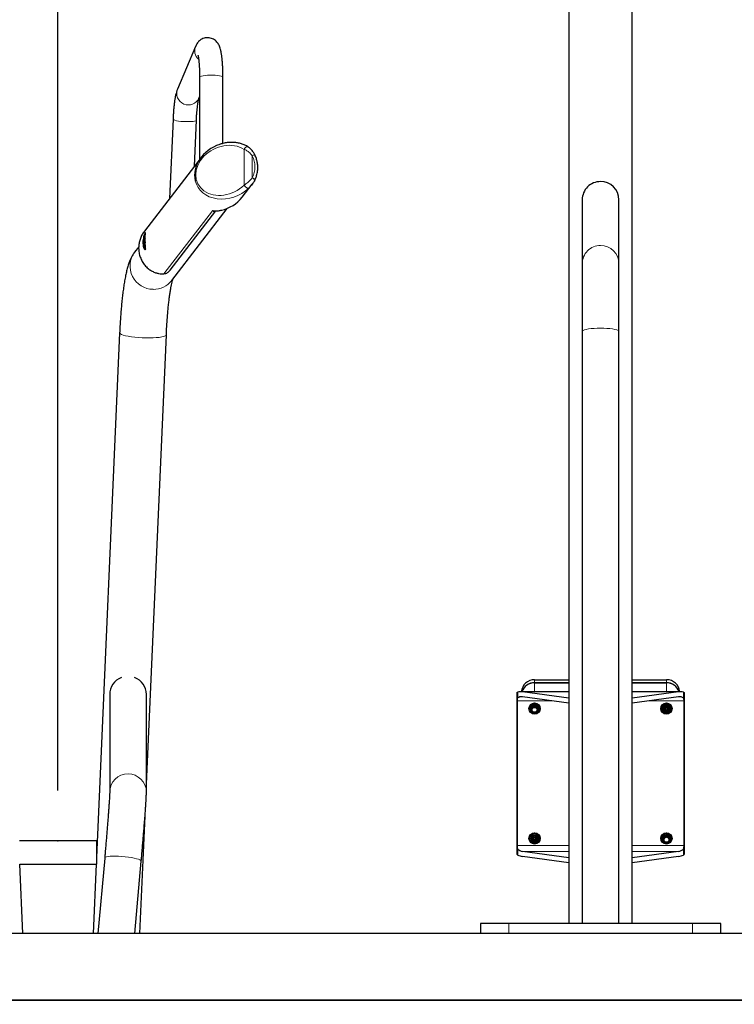
# Model space of a CAD drawing. Units: millimetres. Extents: x 19 to 6079, y 22 to 2984.
# Drawn here: x 4527 to 4955, y 1041 to 1631 of the extents above; entities that cross this region are included whole.
import ezdxf

# ---------------------------------------------------------------- set-up
doc = ezdxf.new("R2010")
doc.units = ezdxf.units.MM
doc.header["$LTSCALE"] = 30
doc.header["$PDSIZE"] = -1
doc.linetypes.add('SLD-Solid', pattern=[0])
doc.layers.add('-FORMAT-', color=7, linetype='SLD-Solid')
doc.styles.add('SLDTEXTSTYLE2', font='TXT', dxfattribs={"width": 0.7})
doc.dimstyles.new('SLDDIMSTYLE0', dxfattribs={"dimtxt": 60, "dimasz": 75, "dimexe": 0, "dimexo": 0.0625, "dimgap": 15, "dimtad": 1, "dimdec": 0, "dimrnd": 1e-09, "dimzin": 12, "dimdsep": 46, "dimtxsty": 'SLDTEXTSTYLE2', "dimsah": 1, "dimcen": 0.09, "dimadec": 0, "dimazin": 3, "dimtfac": 1, "dimtdec": 0, "dimtofl": 0, "dimtmove": 0, "dimatfit": 3, "dimfxl": 1, "dimfrac": 2, "dimtolj": 1, "dimtzin": 12, "dimarcsym": 0})

# ---------------------------------------------------------------- blocks, each defined once
blk = doc.blocks.new('_D')
at = {"layer": '-FORMAT-', "color": 7}
for p, q in [((3899.67, 1168.82), (3899.67, 2498.76)), ((4549.67, 1168.82), (4549.67, 2498.76)), ((3899.67, 2468.76), (4549.67, 2468.76))]:
    blk.add_line(p, q, dxfattribs=at)
for points in [[(3899.67, 2468.76), (3974.67, 2456.76), (3974.67, 2480.76)], [(4549.67, 2468.76), (4474.67, 2480.76), (4474.67, 2456.76)]]:
    blk.add_solid(points, dxfattribs=at)
at = {"layer": '-FORMAT-', "color": 7, "insert": (4167.05, 2546.11), "char_height": 60, "attachment_point": 1, "style": 'SLDTEXTSTYLE2'}
blk.add_mtext('650', dxfattribs=at)
blk = doc.blocks.new('_D_3')
at = {"layer": '-FORMAT-', "color": 7}
for p, q in [((4549.67, 1168.82), (4549.67, 2498.76)), ((5199.67, 1168.82), (5199.67, 2498.76)), ((5199.67, 2468.76), (4549.67, 2468.76))]:
    blk.add_line(p, q, dxfattribs=at)
for points in [[(4549.67, 2468.76), (4624.67, 2456.76), (4624.67, 2480.76)], [(5199.67, 2468.76), (5124.67, 2480.76), (5124.67, 2456.76)]]:
    blk.add_solid(points, dxfattribs=at)
at = {"layer": '-FORMAT-', "color": 7, "insert": (4817.05, 2546.11), "char_height": 60, "attachment_point": 1, "style": 'SLDTEXTSTYLE2'}
blk.add_mtext('650', dxfattribs=at)
blk = doc.blocks.new('_D_5')
at = {"layer": '-FORMAT-', "color": 7}
for p, q in [((4021.67, 1619.32), (4251.76, 1619.32)), ((4221.76, 1619.32), (4221.76, 1043.36))]:
    blk.add_line(p, q, dxfattribs=at)
for points in [[(4221.76, 1619.32), (4209.76, 1544.32), (4233.76, 1544.32)], [(4221.76, 1043.36), (4233.76, 1118.36), (4209.76, 1118.36)]]:
    blk.add_solid(points, dxfattribs=at)
at = {"layer": '-FORMAT-', "color": 7, "insert": (4144.41, 1273.72), "char_height": 60, "attachment_point": 1, "rotation": 90, "style": 'SLDTEXTSTYLE2'}
blk.add_mtext('576', dxfattribs=at)
blk = doc.blocks.new('_D_6')
at = {"layer": '-FORMAT-', "color": 7}
for p, q in [((4549.67, 1168.82), (4549.67, 2054.77)), ((4874.67, 1965.16), (4874.67, 2054.77)), ((4549.67, 2024.77), (4874.67, 2024.77))]:
    blk.add_line(p, q, dxfattribs=at)
for points in [[(4549.67, 2024.77), (4624.67, 2012.77), (4624.67, 2036.77)], [(4874.67, 2024.77), (4799.67, 2036.77), (4799.67, 2012.77)]]:
    blk.add_solid(points, dxfattribs=at)
at = {"layer": '-FORMAT-', "color": 7, "insert": (4688.17, 2102.12), "char_height": 60, "attachment_point": 1, "style": 'SLDTEXTSTYLE2'}
blk.add_mtext('=', dxfattribs=at)
blk = doc.blocks.new('_D_7')
at = {"layer": '-FORMAT-', "color": 7}
for p, q in [((4874.67, 1940.92), (4874.67, 2054.77)), ((5199.67, 1168.82), (5199.67, 2054.77)), ((5199.67, 2024.77), (4874.67, 2024.77))]:
    blk.add_line(p, q, dxfattribs=at)
for points in [[(4874.67, 2024.77), (4949.67, 2012.77), (4949.67, 2036.77)], [(5199.67, 2024.77), (5124.67, 2036.77), (5124.67, 2012.77)]]:
    blk.add_solid(points, dxfattribs=at)
at = {"layer": '-FORMAT-', "color": 7, "insert": (5013.17, 2102.12), "char_height": 60, "attachment_point": 1, "style": 'SLDTEXTSTYLE2'}
blk.add_mtext('=', dxfattribs=at)
blk = doc.blocks.new('_D_8')
at = {"layer": '-FORMAT-', "color": 7}
for p, q in [((2924.67, 1067.86), (2924.67, 458.36)), ((5524.67, 1050.36), (5524.67, 309.99)), ((2924.67, 428.36), (2924.67, 309.99)), ((2924.67, 339.99), (5524.67, 339.99))]:
    blk.add_line(p, q, dxfattribs=at)
for points in [[(2924.67, 339.99), (2999.67, 327.99), (2999.67, 351.99)], [(5524.67, 339.99), (5449.67, 351.99), (5449.67, 327.99)]]:
    blk.add_solid(points, dxfattribs=at)
at = {"layer": '-FORMAT-', "color": 7, "insert": (4147.84, 417.33), "char_height": 60, "attachment_point": 1, "style": 'SLDTEXTSTYLE2'}
blk.add_mtext('2600', dxfattribs=at)

msp = doc.modelspace()

# ---------------------------------------------------------------- linework, layer by layer
at = {"layer": '-FORMAT-', "color": 7, "lineweight": 25}
msp.add_line((2400.82, 1043.36), (5777.71, 1043.36), dxfattribs=at)
msp.add_open_spline([(2526.83, 1043.36), (2577.18, 917.4), (2633.06, 646.57), (3277.19, 544.44), (4063.15, 712.65), (4924, 773.73), (5505.51, 580.23), (5756.12, 786.9), (5746.25, 944.36), (5739.99, 1043.36)], degree=3, knots=[0, 0, 0, 0, 0.11057, 0.183094, 0.479751, 0.768385, 0.878116, 0.927492, 1, 1, 1, 1], dxfattribs=at)
msp.add_point((4549.67, 1138.82), dxfattribs=at)
at = {"color": 7, "linetype": 'SLD-Solid'}
for p, q in [((4855.67, 1697.8), (4855.67, 1089.36)), ((4893.67, 1089.36), (4893.67, 1697.8)), ((4632.02, 1614.49), (4621.21, 1588.94)), ((4634.47, 1596.11), (4634.52, 1546.88)), ((4648.51, 1556.43), (4648.47, 1596.12)), ((4634.1, 1583.48), (4634.48, 1584.37)), ((4618.59, 1571.03), (4616.48, 1523.44)), ((4631.35, 1542.76), (4632.57, 1570.41)), ((4635.38, 1548), (4601.45, 1503.91)), ((4659.95, 1524.18), (4665.93, 1531.95)), ((4863.67, 1522.74), (4863.67, 1484.44)), ((4885.67, 1484.44), (4885.67, 1522.74)), ((4616.83, 1480.5), (4644.16, 1516.01)), ((4617.79, 1474.31), (4651.04, 1517.52)), ((4598.07, 1494.6), (4595.6, 1491.39)), ((4863.67, 1484.44), (4863.67, 1443.88)), ((4885.67, 1443.88), (4885.67, 1484.44)), ((4586.61, 1443.09), (4572.67, 1128.79)), ((4602.65, 1172.66), (4614.58, 1441.85)), ((4863.67, 1443.88), (4863.67, 1089.36)), ((4885.67, 1089.36), (4885.67, 1443.88)), ((4835.17, 1235.24), (4855.67, 1235.24)), ((4835.17, 1233.5), (4855.67, 1233.5)), ((4835.17, 1233.41), (4855.67, 1233.41)), ((4893.67, 1235.24), (4914.17, 1235.24)), ((4893.67, 1233.5), (4914.17, 1233.5)), ((4893.67, 1233.41), (4914.17, 1233.41)), ((4824.67, 1130.79), (4824.67, 1227.64)), ((4855.67, 1228.02), (4826.61, 1228.02)), ((4855.67, 1224.17), (4827.94, 1227.93)), ((4922.74, 1228.02), (4893.67, 1228.02)), ((4921.41, 1227.93), (4893.67, 1224.17)), ((4924.67, 1227.64), (4924.67, 1130.79)), ((4580.65, 1226.43), (4580.65, 1167.98)), ((4602.65, 1167.98), (4602.65, 1226.43)), ((4824.68, 1222.54), (4824.68, 1135.88)), ((4855.67, 1221.21), (4827.94, 1224.98)), ((4921.41, 1224.98), (4893.67, 1221.21)), ((4924.67, 1135.88), (4924.67, 1222.54)), ((4833.17, 1217.6), (4833.17, 1217.33)), ((4833.17, 1217.6), (4833.17, 1217.55)), ((4837.17, 1217.33), (4837.17, 1217.6)), ((4837.17, 1217.55), (4837.17, 1217.6)), ((4912.17, 1217.6), (4912.17, 1217.55)), ((4916.17, 1217.55), (4916.17, 1217.6)), ((4598.69, 1083.36), (4601.8, 1153.62)), ((4572.67, 1138.82), (4526.67, 1138.82)), ((4572.67, 1138.82), (4572.67, 1124.88)), ((4833.17, 1139.8), (4833.17, 1139.75)), ((4837.17, 1139.75), (4837.17, 1139.8)), ((4912.17, 1139.8), (4912.17, 1139.53)), ((4912.17, 1139.8), (4912.17, 1139.75)), ((4916.17, 1139.53), (4916.17, 1139.8)), ((4916.17, 1139.75), (4916.17, 1139.8)), ((4855.67, 1128.64), (4827.94, 1132.4)), ((4921.41, 1132.4), (4893.67, 1128.64)), ((4577.64, 1128.47), (4573.63, 1083.36)), ((4595.72, 1083.36), (4599.55, 1126.53)), ((4855.67, 1125.69), (4827.94, 1129.45)), ((4921.41, 1129.45), (4893.67, 1125.69)), ((4526.79, 1124.82), (4572.56, 1124.82)), ((4528.69, 1083.36), (4526.85, 1124.82)), ((4572.5, 1124.82), (4570.66, 1083.36)), ((4802.67, 1089.36), (4802.67, 1083.36)), ((4819.67, 1089.36), (4802.67, 1089.36)), ((4929.67, 1089.36), (4819.67, 1089.36)), ((4946.67, 1089.36), (4929.67, 1089.36)), ((4946.67, 1083.36), (4946.67, 1089.36)), ((5521.67, 1083.36), (3267.67, 1083.36)), ((5521.67, 1043.36), (2927.67, 1043.36))]:
    msp.add_line(p, q, dxfattribs=at)
at = {"color": 8, "linetype": 'SLD-Solid', "lineweight": 18}
for p, q in [((4661.21, 1531.44), (4661.19, 1552.89)), ((4666.03, 1549.1), (4666.04, 1535.76)), ((4613.15, 1478.37), (4642.14, 1516.03)), ((4835.17, 1235.24), (4835.17, 1233.5)), ((4835.17, 1233.41), (4835.17, 1228.02)), ((4914.17, 1235.24), (4914.17, 1233.5)), ((4914.17, 1228.02), (4914.17, 1233.41)), ((4825.06, 1227.89), (4825.06, 1224.36)), ((4855.67, 1227.93), (4827.94, 1227.93)), ((4921.41, 1227.93), (4893.67, 1227.93)), ((4924.29, 1224.36), (4924.29, 1227.89)), ((4845.88, 1222.54), (4824.68, 1222.54)), ((4924.67, 1222.54), (4903.47, 1222.54)), ((4855.67, 1135.88), (4824.68, 1135.88)), ((4825.06, 1133.8), (4825.06, 1130.27)), ((4827.94, 1132.4), (4855.67, 1132.4)), ((4924.67, 1135.88), (4893.67, 1135.88)), ((4893.67, 1132.4), (4921.41, 1132.4)), ((4924.29, 1130.27), (4924.29, 1133.8)), ((4819.67, 1083.36), (4819.67, 1089.36)), ((4929.67, 1083.36), (4929.67, 1089.36))]:
    msp.add_line(p, q, dxfattribs=at)
at = {"color": 8, "linetype": 'SLD-Solid', "lineweight": 18, "flags": 128}
for points in [[(4634.47, 1596.11), (4634.52, 1596.26), (4634.9, 1596.52), (4635.61, 1596.76), (4636.61, 1596.97), (4637.85, 1597.14), (4639.28, 1597.25), (4640.81, 1597.31), (4642.38, 1597.3)], [(4642.38, 1597.3), (4643.9, 1597.24), (4645.3, 1597.12), (4646.51, 1596.95), (4647.46, 1596.74), (4648.11, 1596.5), (4648.43, 1596.23), (4648.47, 1596.12)], [(4632.57, 1570.41), (4632.54, 1570.3), (4632.21, 1570.05), (4631.54, 1569.83), (4630.58, 1569.66), (4629.37, 1569.54), (4627.96, 1569.48), (4626.44, 1569.48), (4624.88, 1569.54), (4623.35, 1569.67), (4621.93, 1569.84), (4620.69, 1570.06), (4619.7, 1570.32), (4619.01, 1570.59), (4618.64, 1570.87), (4618.59, 1571.03)], [(4661.19, 1552.89), (4661.44, 1553.36), (4661.76, 1553.77), (4662.14, 1554.11), (4662.55, 1554.34), (4662.96, 1554.45), (4663.34, 1554.44), (4663.64, 1554.31)], [(4661.21, 1531.44), (4661.46, 1531.02), (4661.79, 1530.62), (4662.17, 1530.25), (4662.58, 1529.95), (4662.99, 1529.74), (4663.36, 1529.62), (4663.69, 1529.62), (4663.93, 1529.73)], [(4601.15, 1497.29), (4601.18, 1498.51), (4601.25, 1499.69), (4601.35, 1500.7), (4601.49, 1501.48), (4601.65, 1501.94), (4601.81, 1502.04), (4601.93, 1501.86)], [(4601.73, 1493.97), (4601.65, 1493.87), (4601.49, 1493.95), (4601.35, 1494.38), (4601.25, 1495.13), (4601.18, 1496.13), (4601.15, 1497.29)], [(4874.67, 1445.79), (4872.71, 1445.76), (4870.81, 1445.67), (4869.03, 1445.52), (4867.44, 1445.32), (4866.07, 1445.08), (4864.99, 1444.79), (4864.21, 1444.47), (4863.77, 1444.14), (4863.67, 1443.88)], [(4885.67, 1443.88), (4885.58, 1444.14), (4885.14, 1444.47), (4884.36, 1444.79), (4883.27, 1445.08), (4881.91, 1445.32), (4880.32, 1445.52), (4878.54, 1445.67), (4876.64, 1445.76), (4874.67, 1445.79)], [(4586.61, 1443.09), (4586.66, 1442.86), (4587.02, 1442.46), (4587.74, 1442.06), (4588.79, 1441.67), (4590.15, 1441.3), (4591.78, 1440.96), (4593.63, 1440.66), (4595.67, 1440.4), (4597.83, 1440.2), (4600.07, 1440.06), (4602.32, 1439.98)], [(4602.32, 1439.98), (4604.52, 1439.96), (4606.62, 1440.01), (4608.57, 1440.13), (4610.31, 1440.3), (4611.8, 1440.53), (4613, 1440.81), (4613.87, 1441.13), (4614.41, 1441.49), (4614.58, 1441.85)], [(4577.64, 1128.47), (4577.67, 1128.59), (4578, 1128.9), (4578.66, 1129.16), (4579.65, 1129.38), (4580.92, 1129.53), (4582.44, 1129.61), (4584.16, 1129.63), (4586.02, 1129.58), (4587.96, 1129.46), (4589.93, 1129.28), (4591.85, 1129.05), (4593.66, 1128.76), (4595.32, 1128.43), (4596.75, 1128.07), (4597.93, 1127.7), (4598.8, 1127.32), (4599.35, 1126.94), (4599.55, 1126.58), (4599.55, 1126.53)]]:
    msp.add_lwpolyline(points, dxfattribs=at)
at = {"color": 7, "linetype": 'SLD-Solid', "flags": 128}
for points in [[(4601.46, 1497.67), (4601.48, 1498.35), (4601.53, 1498.98), (4601.6, 1499.44), (4601.69, 1499.68), (4601.77, 1499.66), (4601.85, 1499.37), (4601.87, 1499.23)], [(4601.93, 1501.86), (4601.95, 1501.79), (4602, 1501.64)], [(4601.89, 1497.48), (4601.85, 1496.93), (4601.77, 1496.47), (4601.69, 1496.23), (4601.6, 1496.25), (4601.53, 1496.53), (4601.48, 1497.03), (4601.46, 1497.67)], [(4912.28, 1216.91), (4912.18, 1217.16), (4912.07, 1217.96)], [(4833.28, 1139.1), (4833.18, 1139.36), (4833.07, 1140.16)], [(4912.18, 1139.34), (4912.18, 1139.36), (4912.07, 1140.16)]]:
    msp.add_lwpolyline(points, dxfattribs=at)
at = {"color": 7, "linetype": 'SLD-Solid'}
for centre, radius in [((4835.14, 1218), 3.38), ((4835.14, 1217.98), 3.33), ((4914.14, 1217.99), 3.38), ((4914.14, 1217.97), 3.32), ((4835.18, 1217.31), 1.99), ((4835.18, 1217.23), 1.49), ((4914.16, 1217.55), 1.98), ((4914.16, 1217.38), 1.49), ((4914.17, 1217.37), 0.99), ((4835.14, 1140.19), 3.38), ((4835.14, 1140.17), 3.32), ((4835.16, 1139.75), 1.98), ((4835.16, 1139.58), 1.49), ((4835.17, 1139.58), 0.99), ((4914.14, 1140.19), 3.38), ((4914.14, 1140.17), 3.32), ((4914.19, 1139.51), 1.99), ((4914.19, 1139.43), 1.49)]:
    msp.add_circle(centre, radius, dxfattribs=at)
at = {"color": 8, "linetype": 'SLD-Solid', "lineweight": 18}
for centre, radius in [((4835.14, 1217.93), 2.97), ((4914.14, 1217.92), 2.96), ((4914.15, 1217.91), 2.5), ((4835.14, 1140.12), 2.96), ((4835.15, 1140.11), 2.5), ((4914.14, 1140.12), 2.96)]:
    msp.add_circle(centre, radius, dxfattribs=at)
for centre, radius, start, end in [((4638.19, 1612.01), 6.64, 158.04471, 228.99942), ((4627.78, 1586.49), 7.01, 159.55392, 334.57212), ((4667.98, 1546.15), 3.54, 96.96614, 123.48224), ((4652.94, 1542.42), 14.7, 333.0765, 27.04995), ((4665.38, 1533.44), 2.42, 25.97987, 74.0233), ((4874.59, 1484.36), 10.91, 89.53329, 179.58962), ((4874.76, 1484.36), 10.92, 0.44745, 90.42964), ((4606.87, 1483.07), 14.01, 143.56428, 269.33493), ((4607.06, 1482.62), 13.57, 268.51967, 322.23428), ((4835.16, 1217.92), 2.51, 294.15849, 187.31351), ((4835.14, 1217.92), 2.49, 187.4255, 246.88239), ((4591.65, 1167.85), 11, 0.65542, 179.2871), ((4914.14, 1140.11), 2.48, 176.48025, 246.90832), ((4914.16, 1140.12), 2.51, 294.07912, 176.59751)]:
    msp.add_arc(centre, radius, start, end, dxfattribs=at)
at = {"color": 7, "linetype": 'SLD-Solid'}
for centre, radius, start, end in [((4874.59, 1522.67), 10.91, 89.53329, 179.58962), ((4874.76, 1522.66), 10.92, 0.44745, 90.42964), ((4597.58, 1495.61), 4.46, 338.44211, 355.37562), ((4591.49, 1226.38), 10.85, 110.84142, 179.72137), ((4591.8, 1226.38), 10.85, 0.28011, 70.03219), ((4835.12, 1227.29), 7.95, 89.59039, 174.7021), ((4835.14, 1225.51), 7.99, 89.75464, 161.67301), ((4835.14, 1225.42), 7.99, 89.75752, 161.00916), ((4914.23, 1227.29), 7.95, 5.2979, 90.40961), ((4914.22, 1225.53), 7.97, 18.23436, 90.33798), ((4914.22, 1225.44), 7.97, 18.89911, 90.33421), ((4835.17, 1217.82), 2.1, 341.14687, 198.8531), ((4835.17, 1217.58), 2, 0.60589, 179.39411), ((4835.17, 1217.52), 2, 0.60589, 179.39411), ((4914.17, 1217.82), 2.1, 334.3164, 176.06905), ((4914.17, 1217.59), 2, 358.06851, 177.30333), ((4914.17, 1217.58), 2, 0.61385, 179.38615), ((4914.17, 1218.08), 1, 201.30816, 338.69184), ((4914.17, 1218.8), 1.52, 236.14358, 303.85641), ((4835.17, 1140.02), 2.1, 334.29313, 176.06929), ((4835.17, 1139.79), 2, 358.06851, 177.30333), ((4835.17, 1139.78), 2, 0.61385, 179.38615), ((4835.17, 1140.28), 1, 201.30651, 338.6935), ((4835.17, 1141), 1.52, 236.14438, 303.85561), ((4914.17, 1140.01), 2.11, 341.37475, 175.88465), ((4914.17, 1139.79), 2, 358.06851, 177.30333), ((4914.17, 1139.78), 2, 0.61385, 179.38615), ((4914.17, 1139.72), 2, 0.61385, 179.38615)]:
    msp.add_arc(centre, radius, start, end, dxfattribs=at)
at = {"color": 8, "linetype": 'SLD-Solid', "lineweight": 18}
for centre, major_axis, ratio, start_param, end_param in [((4649.36, 1540.3), (15.99, 7.96), 0.796953, 0.435373, 5.094663), ((4650.71, 1540.05), (17.84, 8.64), 0.818245, 2.964961, 5.094859), ((4645.17, 1532.85), (17.25, 7.69), 0.868854, 4.178681, 4.476925)]:
    msp.add_ellipse(centre, major_axis=major_axis, ratio=ratio, start_param=start_param, end_param=end_param, dxfattribs=at)
at = {"color": 7, "linetype": 'SLD-Solid'}
for centre, major_axis, ratio, start_param, end_param in [((4650.71, 1540.05), (17.84, 8.64), 0.818245, 1.412754, 2.964961), ((4645.17, 1532.85), (17.25, 7.69), 0.868854, 4.476925, 5.269099), ((4827.94, 1222.02), (7.48, -2.35), 0.737986, 1.798446, 2.183251), ((4921.41, 1222.02), (7.48, 2.35), 0.737986, 0.958342, 1.343146), ((4827.94, 1222.02), (3.74, -1.17), 0.737986, 1.798446, 2.647652), ((4921.41, 1222.02), (3.74, 1.17), 0.737986, 0.493941, 1.343146), ((4827.94, 1135.36), (3.74, -1.17), 0.737986, 4.090834, 4.940039), ((4921.41, 1135.36), (3.74, 1.17), 0.737986, 4.484739, 5.333944), ((4827.94, 1135.36), (7.48, -2.35), 0.737986, 4.555235, 4.940039), ((4921.41, 1135.36), (7.48, 2.35), 0.737986, 4.484739, 4.869543)]:
    msp.add_ellipse(centre, major_axis=major_axis, ratio=ratio, start_param=start_param, end_param=end_param, dxfattribs=at)
for points, knots in [([(4648.47, 1596.12), (4648.46, 1596.58), (4648.46, 1597.89), (4648.42, 1600.03), (4648.33, 1602.47), (4648.19, 1604.79), (4648.01, 1606.97), (4647.78, 1609.02), (4647.48, 1610.95), (4647.12, 1612.63), (4646.7, 1614.02), (4646.22, 1615.16), (4645.66, 1616.17), (4644.93, 1617.15), (4644, 1618.06), (4642.87, 1618.83), (4641.57, 1619.4), (4640.12, 1619.72), (4638.61, 1619.74), (4637.16, 1619.46), (4635.89, 1618.94), (4634.8, 1618.25), (4633.9, 1617.45), (4633.17, 1616.58), (4632.59, 1615.68), (4632.24, 1614.99), (4632.06, 1614.59), (4632.02, 1614.49)], [0, 0, 0, 0, 0.029646, 0.086215, 0.14304, 0.200327, 0.258379, 0.31773, 0.379484, 0.446408, 0.500265, 0.537657, 0.571643, 0.604082, 0.636232, 0.66854, 0.701074, 0.733792, 0.769545, 0.802903, 0.834374, 0.864618, 0.894221, 0.92391, 0.954885, 0.989342, 1, 1, 1, 1]), ([(4633.49, 1609.3), (4633.49, 1609.3), (4633.48, 1609.34), (4633.53, 1609.18), (4633.62, 1608.81), (4633.75, 1608.12), (4633.9, 1607.12), (4634.05, 1605.81), (4634.19, 1604.21), (4634.31, 1602.36), (4634.4, 1600.31), (4634.45, 1598.2), (4634.46, 1596.77), (4634.47, 1596.11)], [0, 0, 0, 0, 0.003316, 0.069882, 0.146458, 0.233764, 0.33091, 0.435959, 0.546746, 0.66144, 0.778706, 0.897631, 1, 1, 1, 1]), ([(4621.21, 1588.94), (4621.09, 1588.65), (4620.76, 1587.81), (4620.36, 1586.4), (4619.96, 1584.6), (4619.62, 1582.6), (4619.32, 1580.43), (4619.07, 1578.09), (4618.86, 1575.65), (4618.7, 1573.29), (4618.62, 1571.72), (4618.59, 1571.03)], [0, 0, 0, 0, 0.06653, 0.191882, 0.31915, 0.436821, 0.560408, 0.678842, 0.794636, 0.908983, 1, 1, 1, 1]), ([(4632.57, 1570.41), (4632.59, 1570.82), (4632.65, 1572.01), (4632.77, 1573.92), (4632.94, 1576.06), (4633.14, 1578.02), (4633.36, 1579.75), (4633.58, 1581.21), (4633.79, 1582.31), (4633.96, 1583.03), (4634.09, 1583.44), (4634.1, 1583.48), (4634.11, 1583.5)], [0, 0, 0, 0, 0.063588, 0.184245, 0.3043, 0.423223, 0.540395, 0.654882, 0.765253, 0.85587, 0.936395, 1, 1, 1, 1]), ([(4663.64, 1554.31), (4663.29, 1554.53), (4662.32, 1555.13), (4660.59, 1555.91), (4658.43, 1556.59), (4656.09, 1557), (4653.63, 1557.13), (4651.07, 1556.95), (4648.63, 1556.52), (4647.06, 1556), (4646.34, 1555.77)], [0, 0, 0, 0, 0.066179, 0.186856, 0.313755, 0.447633, 0.587453, 0.731639, 0.878135, 1, 1, 1, 1]), ([(4667.54, 1549.66), (4667.48, 1549.8), (4667.15, 1550.47), (4666.45, 1551.54), (4665.47, 1552.77), (4664.52, 1553.69), (4663.91, 1554.11), (4663.64, 1554.3)], [0, 0, 0, 0, 0.0720482, 0.3506345, 0.5977432, 0.8235322, 1, 1, 1, 1]), ([(4669.11, 1539.27), (4669.16, 1539.53), (4669.37, 1540.54), (4669.41, 1542.34), (4669.23, 1544.62), (4668.72, 1546.87), (4668.1, 1548.54), (4667.66, 1549.45), (4667.55, 1549.66)], [0, 0, 0, 0, 0.074623, 0.289061, 0.503587, 0.718216, 0.932955, 1, 1, 1, 1]), ([(4667.56, 1534.51), (4667.75, 1534.89), (4668.26, 1535.96), (4668.82, 1537.55), (4669.03, 1538.79), (4669.11, 1539.27)], [0, 0, 0, 0, 0.2532409, 0.7051937, 1, 1, 1, 1]), ([(4667.55, 1534.5), (4667.3, 1534.04), (4666.63, 1532.82), (4665.36, 1531.17), (4664.35, 1530.15), (4663.93, 1529.73)], [0, 0, 0, 0, 0.2633963, 0.6939327, 1, 1, 1, 1]), ([(4642.71, 1515.98), (4642.66, 1515.98), (4642.47, 1515.96), (4642.28, 1516), (4642.15, 1516.03), (4642.14, 1516.03)], [0, 0, 0, 0, 0.28261, 0.977142, 1, 1, 1, 1]), ([(4642.71, 1515.97), (4642.94, 1515.97), (4644, 1515.93), (4645.7, 1516.06), (4647.16, 1516.37), (4647.79, 1516.51)], [0, 0, 0, 0, 0.133465, 0.626673, 1, 1, 1, 1]), ([(4601.48, 1503.89), (4601.21, 1503.54), (4600.44, 1502.58), (4599.46, 1500.73), (4598.57, 1498.39), (4598.04, 1495.79), (4597.94, 1493.06), (4598.3, 1490.28), (4599.14, 1487.57), (4600.42, 1485.08), (4602.12, 1482.87), (4604.04, 1481.12), (4606.12, 1479.82), (4608.11, 1478.99), (4610.01, 1478.52), (4611.71, 1478.32), (4612.69, 1478.35), (4613.15, 1478.37)], [0, 0, 0, 0, 0.035325, 0.098796, 0.168051, 0.239035, 0.313442, 0.389954, 0.465205, 0.542727, 0.615924, 0.691714, 0.756827, 0.824158, 0.883538, 0.944433, 1, 1, 1, 1]), ([(4602.04, 1502.13), (4602, 1501.77), (4601.93, 1501.05), (4601.85, 1499.5), (4601.86, 1497.83), (4601.95, 1496.2), (4602.07, 1494.74), (4602.13, 1493.59), (4602.02, 1492.93), (4601.73, 1492.84), (4601.32, 1493.3), (4600.89, 1494.27), (4600.58, 1495.67), (4600.49, 1497.32), (4600.64, 1498.99), (4600.97, 1500.54), (4601.4, 1501.84), (4601.8, 1502.73), (4602.05, 1503.08), (4602.11, 1502.91), (4602.06, 1502.39), (4602.04, 1502.13)], [0, 0, 0, 0, 0.053432, 0.106932, 0.158581, 0.209115, 0.261068, 0.315212, 0.369506, 0.422001, 0.474048, 0.52772, 0.582277, 0.635076, 0.685808, 0.73685, 0.790083, 0.844673, 0.898035, 0.949964, 1, 1, 1, 1]), ([(4602.07, 1502.59), (4602.05, 1502.58), (4601.94, 1502.54), (4601.8, 1502.37), (4601.65, 1502.13), (4601.53, 1501.75), (4601.39, 1501.1), (4601.27, 1500.15), (4601.19, 1499.03), (4601.15, 1498.05), (4601.15, 1497.47), (4601.15, 1497.28)], [0, 0, 0, 0, 0.014381, 0.066651, 0.136199, 0.256273, 0.419486, 0.591432, 0.756048, 0.918808, 1, 1, 1, 1]), ([(4601.15, 1497.28), (4601.15, 1497.08), (4601.15, 1496.5), (4601.19, 1495.61), (4601.27, 1494.69), (4601.39, 1494.07), (4601.51, 1493.68), (4601.71, 1493.39), (4602, 1493.2), (4602.18, 1493.21), (4602.24, 1493.21)], [0, 0, 0, 0, 0.0964623, 0.2819144, 0.469184, 0.6610958, 0.8003451, 0.8942294, 0.966057, 1, 1, 1, 1]), ([(4595.6, 1491.39), (4595.22, 1490.86), (4594.49, 1489.85), (4593.65, 1488.32), (4592.88, 1486.67), (4592.09, 1484.62), (4591.33, 1482.19), (4590.64, 1479.45), (4590.02, 1476.52), (4589.46, 1473.44), (4588.95, 1470.15), (4588.5, 1466.75), (4588.09, 1463.23), (4587.72, 1459.58), (4587.39, 1455.81), (4587.1, 1451.94), (4586.85, 1448.05), (4586.7, 1445.08), (4586.63, 1443.44), (4586.61, 1443.09)], [0, 0, 0, 0, 0.04224, 0.08118, 0.127116, 0.183702, 0.258824, 0.332252, 0.400181, 0.471669, 0.539754, 0.605859, 0.670743, 0.734823, 0.798347, 0.861481, 0.924337, 0.983605, 1, 1, 1, 1]), ([(4613.15, 1478.37), (4613.53, 1478.41), (4614.3, 1478.51), (4615.67, 1479.21), (4616.36, 1479.98), (4616.83, 1480.5)], [0, 0, 0, 0, 0.2365118, 0.4815143, 1, 1, 1, 1]), ([(4614.58, 1441.85), (4614.61, 1442.5), (4614.7, 1444.41), (4614.87, 1447.51), (4615.11, 1451.09), (4615.38, 1454.54), (4615.68, 1457.82), (4616, 1460.92), (4616.35, 1463.79), (4616.71, 1466.43), (4617.08, 1468.79), (4617.45, 1470.84), (4617.8, 1472.58), (4618.12, 1473.89), (4618.36, 1474.79), (4618.47, 1475.12), (4618.51, 1475.25)], [0, 0, 0, 0, 0.042708, 0.123767, 0.204661, 0.285282, 0.365535, 0.445297, 0.524408, 0.602656, 0.679757, 0.755325, 0.828844, 0.899644, 0.95931, 1, 1, 1, 1]), ([(4824.67, 1227.64), (4824.69, 1227.69), (4824.71, 1227.78), (4824.88, 1227.85), (4825.02, 1227.88), (4825.06, 1227.89)], [0, 0, 0, 0, 0.412035, 0.825781, 1, 1, 1, 1]), ([(4924.29, 1227.89), (4924.37, 1227.87), (4924.54, 1227.83), (4924.66, 1227.75), (4924.67, 1227.67), (4924.67, 1227.64)], [0, 0, 0, 0, 0.357513, 0.714057, 1, 1, 1, 1]), ([(4825.06, 1224.36), (4824.98, 1224.29), (4824.79, 1224.1), (4824.69, 1223.59), (4824.68, 1223.04), (4824.68, 1222.64), (4824.68, 1222.54)], [0, 0, 0, 0, 0.189509, 0.456513, 0.866618, 1, 1, 1, 1]), ([(4924.67, 1222.54), (4924.68, 1222.87), (4924.68, 1223.4), (4924.59, 1223.96), (4924.44, 1224.24), (4924.32, 1224.34), (4924.29, 1224.36)], [0, 0, 0, 0, 0.44983, 0.732296, 0.929132, 1, 1, 1, 1]), ([(4580.65, 1167.98), (4580.65, 1167.92), (4580.65, 1167.78), (4580.63, 1167.26), (4580.6, 1166.44), (4580.54, 1165.26), (4580.45, 1163.75), (4580.34, 1161.92), (4580.19, 1159.79), (4580.02, 1157.38), (4579.83, 1154.73), (4579.6, 1151.84), (4579.36, 1148.74), (4579.09, 1145.46), (4578.81, 1142), (4578.5, 1138.41), (4578.19, 1134.69), (4577.9, 1131.37), (4577.71, 1129.28), (4577.64, 1128.47)], [0, 0, 0, 0, 0.033948, 0.079159, 0.131334, 0.1888, 0.249485, 0.311999, 0.375546, 0.439697, 0.504215, 0.568967, 0.633875, 0.698889, 0.763977, 0.829119, 0.894299, 0.959507, 1, 1, 1, 1]), ([(4599.55, 1126.53), (4599.61, 1127.21), (4599.79, 1129.2), (4600.07, 1132.44), (4600.4, 1136.2), (4600.7, 1139.85), (4601, 1143.36), (4601.27, 1146.71), (4601.52, 1149.89), (4601.75, 1152.87), (4601.95, 1155.64), (4602.14, 1158.18), (4602.29, 1160.48), (4602.42, 1162.53), (4602.52, 1164.33), (4602.6, 1165.9), (4602.64, 1167.06), (4602.65, 1167.72), (4602.65, 1167.98)], [0, 0, 0, 0, 0.0341053, 0.098966, 0.1638505, 0.2287551, 0.2936876, 0.3586583, 0.4236813, 0.4887766, 0.553974, 0.61932, 0.6848906, 0.7508198, 0.8173647, 0.8850858, 0.9554776, 1, 1, 1, 1]), ([(4824.68, 1135.88), (4824.67, 1135.54), (4824.67, 1134.99), (4824.76, 1134.32), (4824.91, 1133.97), (4825.03, 1133.83), (4825.06, 1133.8)], [0, 0, 0, 0, 0.4498303, 0.7322959, 0.9291323, 1, 1, 1, 1]), ([(4924.29, 1133.8), (4924.37, 1133.9), (4924.56, 1134.15), (4924.66, 1134.77), (4924.67, 1135.38), (4924.67, 1135.78), (4924.67, 1135.88)], [0, 0, 0, 0, 0.189509, 0.456513, 0.866618, 1, 1, 1, 1]), ([(4825.06, 1130.27), (4824.98, 1130.32), (4824.81, 1130.41), (4824.69, 1130.6), (4824.68, 1130.73), (4824.67, 1130.79)], [0, 0, 0, 0, 0.357513, 0.714057, 1, 1, 1, 1]), ([(4924.67, 1130.79), (4924.66, 1130.71), (4924.64, 1130.53), (4924.47, 1130.36), (4924.33, 1130.29), (4924.29, 1130.27)], [0, 0, 0, 0, 0.412035, 0.825781, 1, 1, 1, 1])]:
    msp.add_open_spline(points, degree=3, knots=knots, dxfattribs=at)
at = {"color": 8, "linetype": 'SLD-Solid', "lineweight": 18}
for points, knots in [([(4666.03, 1549.1), (4665.36, 1549.87), (4664.48, 1550.89), (4662.89, 1552.06), (4661.93, 1552.59), (4661.3, 1552.85), (4661.19, 1552.89)], [0, 0, 0, 0, 0.452274, 0.597563, 0.927802, 1, 1, 1, 1]), ([(4661.21, 1531.44), (4661.76, 1531.83), (4663, 1532.72), (4664.77, 1534.23), (4665.7, 1535.35), (4666.04, 1535.76)], [0, 0, 0, 0, 0.335922, 0.758555, 1, 1, 1, 1])]:
    msp.add_open_spline(points, degree=3, knots=knots, dxfattribs=at)

# ---------------------------------------------------------------- dimensions: what is measured, and where the dimension line sits
at = {"layer": '-FORMAT-', "color": 7}
for p1, picture, middle in [((3899.67, 1138.82), '_D', (4224.67, 2468.76)), ((5199.67, 1138.82), '_D_3', (4874.67, 2468.76))]:
    dim = msp.add_linear_dim(base=(4549.67, 2468.76), p1=p1, p2=(4549.67, 1138.82), dimstyle='SLDDIMSTYLE0', dxfattribs=at)
    dim.commit()
    dim.dimension.update_dxf_attribs({"geometry": picture, "text_midpoint": middle, "dimtype": 160})
for p1, p2, picture, middle in [((4549.67, 1138.82), (4874.67, 1935.16), '_D_6', (4712.17, 2024.77)), ((5199.67, 1138.82), (4874.67, 1910.92), '_D_7', (5037.17, 2024.77))]:
    dim = msp.add_linear_dim(base=(4874.67, 2024.77), p1=p1, p2=p2, text='=', dimstyle='SLDDIMSTYLE0', dxfattribs=at)
    dim.commit()
    dim.dimension.update_dxf_attribs({"geometry": picture, "text_midpoint": middle, "dimtype": 160})
for base, p1, p2, angle, picture, middle in [((4221.76, 1043.36), (3991.67, 1619.32), (5777.71, 1043.36), 90, '_D_5', (4221.76, 1331.34)), ((5524.67, 339.99), (2924.67, 1097.86), (5524.67, 1080.36), 0, '_D_8', (4224.67, 339.99))]:
    dim = msp.add_linear_dim(base=base, p1=p1, p2=p2, angle=angle, dimstyle='SLDDIMSTYLE0', dxfattribs=at)
    dim.commit()
    dim.dimension.update_dxf_attribs({"geometry": picture, "text_midpoint": middle, "dimtype": 160})

doc.saveas('drawing.dxf')
